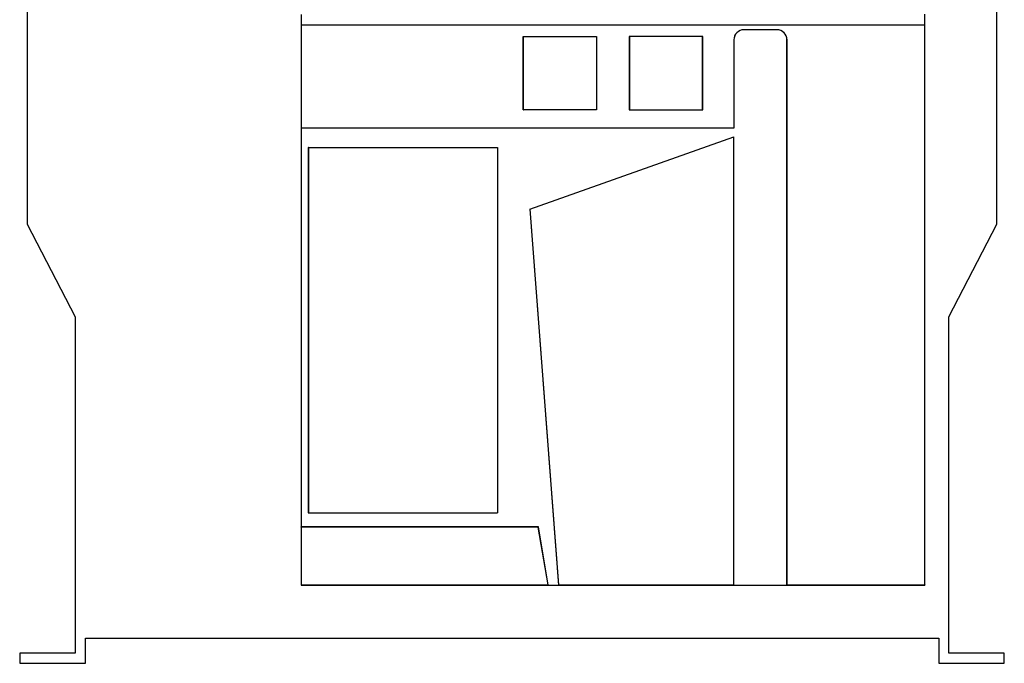
# Model space of a CAD drawing. Units: millimetres. Extents: x 372 to 1708, y 178 to 1328.
# Drawn here: x 1318 to 1708, y 934 to 1189 of the extents above; entities that cross this region are included whole.
import ezdxf

# ---------------------------------------------------------------- set-up
doc = ezdxf.new("R2010")
doc.units = ezdxf.units.MM

msp = doc.modelspace()

# ---------------------------------------------------------------- linework, layer by layer
at = {"color": 7, "linetype": 'Continuous', "lineweight": 25}
for p, q in [((1321.47, 1316.02), (1321.47, 1108.02)), ((1705.47, 1108.02), (1705.47, 1316.02)), ((1429.97, 1191.05), (1429.97, 1187.05)), ((1676.97, 1187.05), (1676.97, 1191.18)), ((1430, 1187.01), (1429.97, 1187.05)), ((1429.97, 1187.05), (1676.97, 1187.05)), ((1429.97, 1187.05), (1429.97, 1146.05)), ((1430, 1187.01), (1676.93, 1187.01)), ((1430, 1187.01), (1430, 1146.08)), ((1676.93, 1187.01), (1676.97, 1187.05)), ((1676.93, 965.08), (1676.93, 1187.01)), ((1676.97, 965.05), (1676.97, 1187.05)), ((1517.93, 1182.38), (1547, 1182.38)), ((1517.93, 1153.31), (1517.93, 1182.38)), ((1517.93, 1182.38), (1517.97, 1182.35)), ((1517.97, 1153.35), (1517.97, 1182.35)), ((1517.97, 1182.35), (1546.97, 1182.35)), ((1547, 1182.38), (1546.97, 1182.35)), ((1546.97, 1182.35), (1546.97, 1153.35)), ((1547, 1182.38), (1547, 1153.31)), ((1559.93, 1182.38), (1559.93, 1153.31)), ((1559.93, 1182.38), (1559.97, 1182.35)), ((1589, 1182.38), (1559.93, 1182.38)), ((1559.97, 1182.35), (1559.97, 1153.35)), ((1588.97, 1182.35), (1559.97, 1182.35)), ((1589, 1182.38), (1588.97, 1182.35)), ((1588.97, 1153.35), (1588.97, 1182.35)), ((1589, 1153.31), (1589, 1182.38)), ((1605.37, 1185.08), (1605.37, 1185.05)), ((1618.37, 1185.08), (1605.37, 1185.08)), ((1618.37, 1185.05), (1605.37, 1185.05)), ((1618.37, 1185.08), (1618.37, 1185.05)), ((1601.33, 1181.05), (1601.37, 1181.05)), ((1601.33, 1181.05), (1601.33, 1146.08)), ((1601.37, 1181.05), (1601.37, 1146.05)), ((1622.4, 1181.05), (1622.37, 1181.05)), ((1622.37, 965.05), (1622.37, 1181.05)), ((1622.4, 965.08), (1622.4, 1181.05)), ((1517.93, 1153.31), (1517.97, 1153.35)), ((1547, 1153.31), (1517.93, 1153.31)), ((1546.97, 1153.35), (1517.97, 1153.35)), ((1547, 1153.31), (1546.97, 1153.35)), ((1559.93, 1153.31), (1559.97, 1153.35)), ((1559.93, 1153.31), (1589, 1153.31)), ((1559.97, 1153.35), (1588.97, 1153.35)), ((1589, 1153.31), (1588.97, 1153.35)), ((1430, 1146.08), (1429.97, 1146.05)), ((1601.37, 1146.05), (1429.97, 1146.05)), ((1429.97, 1146.05), (1429.97, 988.05)), ((1601.33, 1146.08), (1430, 1146.08)), ((1601.33, 1146.08), (1601.37, 1146.05)), ((1520.56, 1113.97), (1601.37, 1142.64)), ((1520.59, 1113.95), (1601.33, 1142.59)), ((1601.33, 1142.59), (1601.37, 1142.64)), ((1601.33, 965.08), (1601.33, 1142.59)), ((1601.37, 965.05), (1601.37, 1142.64)), ((1432.8, 1138.41), (1432.77, 1138.45)), ((1432.77, 1138.45), (1507.77, 1138.45)), ((1432.77, 1138.45), (1432.77, 993.65)), ((1432.8, 1138.41), (1507.73, 1138.41)), ((1432.8, 1138.41), (1432.8, 993.68)), ((1507.73, 1138.41), (1507.77, 1138.45)), ((1507.73, 1138.41), (1507.73, 993.68)), ((1507.77, 1138.45), (1507.77, 993.65)), ((1520.59, 1113.95), (1520.56, 1113.97)), ((1520.56, 1113.97), (1531.9, 965.05)), ((1520.59, 1113.95), (1531.93, 965.08)), ((1321.47, 1108.02), (1340.47, 1071.32)), ((1686.47, 1071.32), (1705.47, 1108.02)), ((1340.47, 1071.32), (1340.47, 938.02)), ((1686.47, 938.02), (1686.47, 1071.32)), ((1432.8, 993.68), (1432.77, 993.65)), ((1432.77, 993.65), (1507.77, 993.65)), ((1432.8, 993.68), (1507.73, 993.68)), ((1507.73, 993.68), (1507.77, 993.65)), ((1430, 988.01), (1429.97, 988.05)), ((1523.9, 988.05), (1429.97, 988.05)), ((1429.97, 988.05), (1429.97, 965.05)), ((1523.87, 988.01), (1430, 988.01)), ((1430, 988.01), (1430, 965.08)), ((1523.87, 988.01), (1523.9, 988.05)), ((1527.74, 965.08), (1523.87, 988.01)), ((1527.78, 965.05), (1523.9, 988.05)), ((1430, 965.08), (1429.97, 965.05)), ((1429.97, 965.05), (1527.78, 965.05)), ((1430, 965.08), (1527.74, 965.08)), ((1527.74, 965.08), (1527.78, 965.05)), ((1527.78, 965.05), (1531.9, 965.05)), ((1531.93, 965.08), (1531.9, 965.05)), ((1531.9, 965.05), (1601.37, 965.05)), ((1531.93, 965.08), (1601.33, 965.08)), ((1601.33, 965.08), (1601.37, 965.05)), ((1601.37, 965.05), (1622.37, 965.05)), ((1622.4, 965.08), (1622.37, 965.05)), ((1622.37, 965.05), (1676.97, 965.05)), ((1622.4, 965.08), (1676.93, 965.08)), ((1676.93, 965.08), (1676.97, 965.05)), ((1344.47, 944.02), (1682.47, 944.02)), ((1344.47, 934.02), (1344.47, 944.02)), ((1682.47, 944.02), (1682.47, 934.02)), ((1340.47, 938.02), (1318.47, 938.02)), ((1318.47, 938.02), (1318.47, 934.02)), ((1708.47, 938.02), (1686.47, 938.02)), ((1708.47, 934.02), (1708.47, 938.02)), ((1318.47, 934.02), (1344.47, 934.02)), ((1682.47, 934.02), (1708.47, 934.02))]:
    msp.add_line(p, q, dxfattribs=at)
for centre, radius, start, end in [((1605.37, 1181.05), 4.03, 90, 180), ((1605.37, 1181.05), 4, 90, 180), ((1618.37, 1181.05), 4.03, 0, 90), ((1618.37, 1181.05), 4, 0, 90)]:
    msp.add_arc(centre, radius, start, end, dxfattribs=at)

doc.saveas('drawing.dxf')
